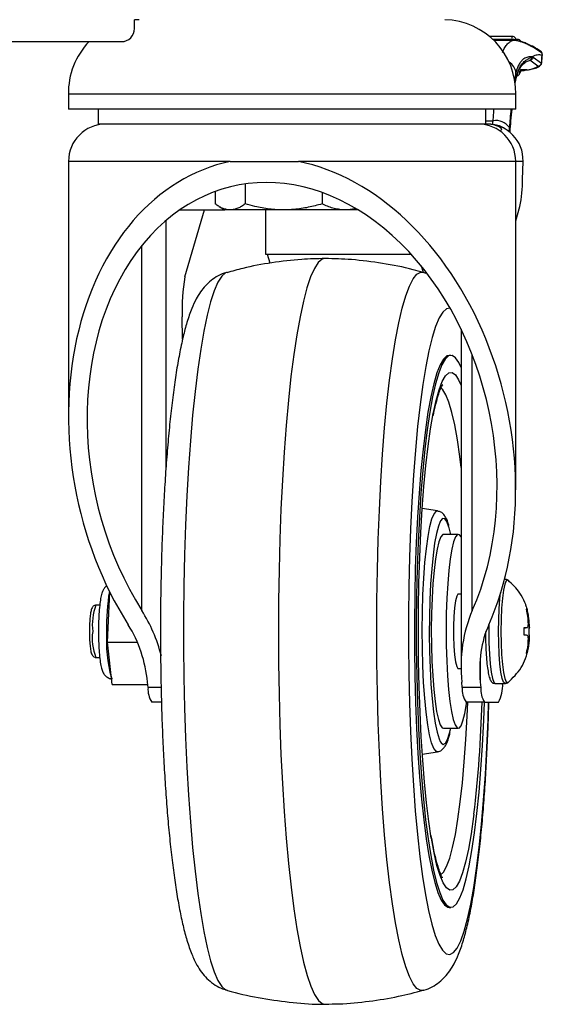
# Model space of a CAD drawing. Extents: x 5 to 292, y 5 to 205.
# Drawn here: x 156 to 158, y 63 to 67 of the extents above; entities that cross this region are included whole.
import ezdxf

# ---------------------------------------------------------------- set-up
doc = ezdxf.new("R2010")
doc.units = 0
doc.layers.get('0').update_dxf_attribs({"linetype": 'CONTINUOUS'})

msp = doc.modelspace()

# ---------------------------------------------------------------- linework, layer by layer
at = {"color": 7, "linetype": 'CONTINUOUS'}
for p, q in [((156.05619, 67.1107), (156.05619, 67.15047)), ((156.07762, 67.15036), (156.05619, 67.1491)), ((157.7453, 67.07566), (157.64342, 67.07566)), ((157.74325, 67.06236), (157.6585, 67.06236)), ((157.74646, 67.05793), (157.66313, 67.05793)), ((157.74619, 67.05779), (157.66326, 67.05779)), ((157.74313, 67.05793), (157.74325, 67.06236)), ((157.77004, 67.06222), (157.76159, 67.06222)), ((157.76196, 67.05857), (157.76183, 67.059)), ((155.32542, 67.05237), (155.99786, 67.05237)), ((157.86036, 66.9426), (157.82457, 66.96935)), ((157.8344, 66.98207), (157.83411, 66.98444)), ((157.83968, 66.98329), (157.87635, 66.95588)), ((157.87909, 66.9908), (157.87913, 66.99078)), ((157.78454, 66.92556), (157.78508, 66.93037)), ((157.78473, 66.92459), (157.78454, 66.92556)), ((157.79519, 66.92396), (157.78462, 66.92396)), ((157.78473, 66.92459), (157.78531, 66.92971)), ((157.81059, 66.9268), (157.78498, 66.9268)), ((157.76467, 66.89387), (157.76229, 66.91358)), ((157.77442, 66.92195), (157.78033, 66.91461)), ((157.78437, 66.92264), (157.78886, 66.92264)), ((155.76095, 66.81703), (155.76095, 66.75036)), ((156.63533, 66.81703), (155.76095, 66.81703)), ((157.76095, 66.81703), (156.63533, 66.81703)), ((157.76095, 66.75036), (157.76095, 66.81703)), ((156.63533, 66.75036), (155.76095, 66.75036)), ((155.89429, 66.75036), (155.89429, 66.68369)), ((157.76095, 66.75036), (156.63533, 66.75036)), ((157.62762, 66.68369), (157.62762, 66.75036)), ((156.65208, 66.68369), (155.89429, 66.68369)), ((157.62762, 66.68369), (156.65208, 66.68369)), ((157.62762, 66.69893), (157.6597, 66.69893)), ((157.63124, 66.68369), (157.62762, 66.68369)), ((157.63124, 66.68369), (157.63278, 66.68369)), ((155.76095, 66.51703), (155.76095, 65.38006)), ((156.48452, 66.51703), (155.76095, 66.51703)), ((156.48452, 66.51703), (156.78913, 66.51703)), ((157.76095, 66.51703), (156.78913, 66.51703)), ((157.76095, 65.04888), (157.76095, 66.51703)), ((157.79394, 66.51703), (157.76095, 66.51703)), ((157.79191, 66.43633), (157.79394, 66.51703)), ((156.55143, 66.41619), (156.55143, 66.32715)), ((156.41729, 66.3827), (156.41729, 66.32715)), ((156.8951, 66.37811), (156.8951, 66.32715)), ((156.43548, 66.31507), (156.46095, 66.30036)), ((157.76095, 66.25212), (157.77963, 66.31582)), ((156.25858, 66.30036), (156.46095, 66.30036)), ((156.28201, 66.00137), (156.36965, 66.30036)), ((156.48436, 66.30036), (156.46095, 66.30036)), ((156.72327, 66.30036), (156.48436, 66.30036)), ((156.64414, 66.10036), (156.64414, 66.30036)), ((156.99986, 66.30036), (156.72327, 66.30036)), ((157.05637, 66.30036), (156.99986, 66.30036)), ((156.19721, 65.15071), (156.19721, 66.25308)), ((156.08919, 64.51006), (156.08919, 66.14136)), ((157.29499, 66.10036), (156.64414, 66.10036)), ((156.66236, 66.06233), (156.65042, 66.10036)), ((157.34812, 66.02061), (157.33927, 66.04879)), ((157.36081, 66.0161), (157.34797, 66.02018)), ((157.36081, 66.0161), (157.35791, 66.02535)), ((156.27152, 65.72312), (156.26957, 65.82242)), ((157.51668, 65.76779), (157.51668, 64.25887)), ((157.47118, 65.65036), (157.46291, 65.65036)), ((157.56697, 64.51006), (157.56697, 65.65195)), ((157.4119, 64.95488), (157.34324, 64.96642)), ((157.40611, 64.95388), (157.4119, 64.95488)), ((157.47071, 64.85036), (157.46339, 64.88029)), ((157.50424, 64.85036), (157.43811, 64.85036)), ((157.71358, 64.65036), (157.71136, 64.65036)), ((155.9357, 64.36834), (155.94529, 64.59297)), ((157.51668, 64.58369), (157.50424, 64.58369)), ((155.90076, 64.53369), (155.88385, 64.53369)), ((157.81141, 64.5156), (157.80758, 64.5156)), ((157.80769, 64.51502), (157.81141, 64.5156)), ((157.79711, 64.43094), (157.81419, 64.43369)), ((157.79711, 64.43227), (157.79711, 64.40178)), ((157.81628, 64.45036), (157.81419, 64.43369)), ((157.81624, 64.45008), (157.82047, 64.45036)), ((157.82256, 64.43369), (157.82047, 64.45036)), ((157.82187, 64.40178), (157.82187, 64.43227)), ((157.79711, 64.40311), (157.81419, 64.40036)), ((157.81419, 64.40036), (157.81628, 64.3837)), ((157.82267, 64.4014), (157.82187, 64.40178)), ((155.95641, 64.18016), (155.9357, 64.36834)), ((155.9357, 64.36834), (156.06902, 64.36834)), ((155.88385, 64.30036), (155.90095, 64.30036)), ((157.60265, 64.29939), (157.60265, 64.18987)), ((157.80758, 64.31845), (157.81141, 64.31845)), ((157.80768, 64.31903), (157.81141, 64.31845)), ((157.50424, 64.25036), (157.51673, 64.25036)), ((155.95641, 64.18016), (156.11546, 64.18016)), ((156.11678, 64.1663), (156.11454, 64.18987)), ((156.17522, 64.1663), (156.11678, 64.1663)), ((157.52223, 64.1663), (157.51998, 64.18987)), ((157.6049, 64.1663), (157.52223, 64.1663)), ((157.60265, 64.18987), (157.6049, 64.1663)), ((157.66959, 64.18369), (157.71358, 64.18369)), ((157.7268, 64.18851), (157.72768, 64.18934)), ((156.17671, 64.10036), (156.13346, 64.10036)), ((157.62158, 64.10036), (157.53891, 64.10036)), ((157.62158, 64.10036), (157.68439, 64.10036)), ((157.43811, 63.98369), (157.50424, 63.98369)), ((157.46862, 63.97416), (157.47071, 63.98369)), ((157.34324, 63.86763), (157.4119, 63.87917)), ((157.46291, 63.18369), (157.47118, 63.18369))]:
    msp.add_line(p, q, dxfattribs=at)
at = {"color": 7, "linetype": 'CONTINUOUS', "flags": 128}
for points in [[(157.87988, 66.99518), (157.87993, 66.99597), (157.87992, 66.99667)], [(157.7984, 66.92333), (157.79703, 66.92333), (157.79519, 66.92396)], [(157.76229, 66.91358), (157.75777, 66.89069), (157.75616, 66.8816)], [(157.75882, 66.86345), (157.7593, 66.86618), (157.76467, 66.89387)], [(157.6597, 66.69893), (157.66259, 66.74032), (157.66337, 66.75036)], [(156.90938, 66.08369), (156.89549, 66.08022), (156.87805, 66.06538), (156.86083, 66.03899), (156.84395, 66.00122), (156.82753, 65.95233), (156.81167, 65.89268), (156.7965, 65.82267), (156.78212, 65.74281), (156.76863, 65.65364), (156.75613, 65.55581), (156.74469, 65.44998), (156.73441, 65.33691), (156.72535, 65.21739), (156.71758, 65.09225), (156.71116, 64.96238), (156.70612, 64.82868), (156.7025, 64.69209), (156.70034, 64.55358), (156.69963, 64.4141), (156.7004, 64.27465), (156.70263, 64.1362), (156.7063, 63.99971), (156.7114, 63.86616), (156.71788, 63.73646), (156.72571, 63.61154), (156.73482, 63.49227), (156.74515, 63.37949), (156.75663, 63.27399), (156.76918, 63.1765), (156.78271, 63.08771), (156.79712, 63.00825), (156.81233, 62.93867), (156.8282, 62.87946), (156.84465, 62.83103), (156.86155, 62.79373), (156.87878, 62.76782), (156.89622, 62.75347), (156.90938, 62.75036)], [(156.46992, 66.02114), (156.46389, 66.01876), (156.44664, 66.00392), (156.42961, 65.97734), (156.41294, 65.9392), (156.39674, 65.8898), (156.38113, 65.82949), (156.36623, 65.75872), (156.35215, 65.67802), (156.339, 65.58799), (156.32686, 65.48928), (156.31584, 65.38264), (156.30601, 65.26885), (156.29744, 65.14875), (156.2902, 65.02323), (156.28435, 64.89322), (156.27992, 64.75969), (156.27695, 64.62363), (156.27546, 64.48603), (156.27546, 64.34792), (156.27695, 64.21033), (156.27992, 64.07426), (156.28435, 63.94073), (156.29021, 63.81073), (156.29745, 63.68522), (156.30601, 63.56512), (156.31585, 63.45133), (156.32687, 63.34469), (156.33901, 63.246), (156.35216, 63.15597), (156.36624, 63.07527), (156.38114, 63.00451), (156.39675, 62.94421), (156.41295, 62.89482), (156.42962, 62.85669), (156.44665, 62.83011), (156.4639, 62.81529), (156.46992, 62.81291)], [(157.34808, 62.81291), (157.33676, 62.81232), (157.31945, 62.82122), (157.3023, 62.84194), (157.28543, 62.87432), (157.26898, 62.91813), (157.25306, 62.97303), (157.23779, 63.03862), (157.22329, 63.11441), (157.20966, 63.19985), (157.197, 63.29431), (157.18541, 63.39707), (157.17497, 63.50738), (157.16577, 63.62443), (157.15786, 63.74735), (157.1513, 63.87523), (157.14615, 64.00712), (157.14245, 64.14204), (157.14022, 64.279), (157.13947, 64.41698), (157.14021, 64.55496), (157.14245, 64.69192), (157.14615, 64.82684), (157.1513, 64.95873), (157.15785, 65.08661), (157.16576, 65.20953), (157.17497, 65.32658), (157.1854, 65.43691), (157.19699, 65.53967), (157.20965, 65.63413), (157.22328, 65.71958), (157.23778, 65.79538), (157.25305, 65.86098), (157.26897, 65.91589), (157.28542, 65.9597), (157.30229, 65.99209), (157.31944, 66.01282), (157.33675, 66.02173), (157.34808, 66.02114)], [(157.4512, 65.85831), (157.43478, 65.84386), (157.4186, 65.81759), (157.40279, 65.77971), (157.38747, 65.73054), (157.37278, 65.67049), (157.35883, 65.60005), (157.34575, 65.51981), (157.33364, 65.43043), (157.3226, 65.33265), (157.31272, 65.22729), (157.30408, 65.11521), (157.29677, 64.99735), (157.29083, 64.87467), (157.28631, 64.74821), (157.28326, 64.619), (157.2817, 64.48812), (157.28164, 64.35664), (157.28308, 64.22567), (157.28601, 64.09629), (157.2904, 63.96956), (157.29623, 63.84654), (157.30344, 63.72825), (157.31197, 63.61566), (157.32175, 63.50971), (157.3327, 63.41129), (157.34472, 63.32119), (157.35773, 63.24018), (157.37161, 63.16892), (157.38625, 63.108), (157.40152, 63.05793), (157.4173, 63.01912), (157.43345, 62.99189), (157.44986, 62.97648), (157.46637, 62.973), (157.48285, 62.98148), (157.49916, 63.00186), (157.51518, 63.03397), (157.53076, 63.07754), (157.54578, 63.1322), (157.56011, 63.19752), (157.57364, 63.27294), (157.58625, 63.35784), (157.59784, 63.45151), (157.60831, 63.55319), (157.61758, 63.66202), (157.62556, 63.77711), (157.63219, 63.89751), (157.63743, 64.0222), (157.63992, 64.10036)], [(157.46773, 65.86081), (157.46771, 65.86081), (157.4512, 65.85831)], [(157.46291, 65.65036), (157.45291, 65.64779), (157.4378, 65.63406), (157.42294, 65.60861), (157.40846, 65.57169), (157.3945, 65.52364), (157.38121, 65.46494), (157.3687, 65.39614), (157.3571, 65.31792), (157.34651, 65.23102), (157.33705, 65.13628), (157.3288, 65.03462), (157.32184, 64.927), (157.31624, 64.81448), (157.31206, 64.69813), (157.30932, 64.57907), (157.30807, 64.45845), (157.3083, 64.33743), (157.31003, 64.21717), (157.31322, 64.09885), (157.31786, 63.98358), (157.3239, 63.87249), (157.33127, 63.76665), (157.33991, 63.66707), (157.34974, 63.57471), (157.36065, 63.49046), (157.37256, 63.41514), (157.38533, 63.34946), (157.39885, 63.29407), (157.41298, 63.24949), (157.4276, 63.21615), (157.44255, 63.19438), (157.45771, 63.18439), (157.46291, 63.18369)], [(157.51668, 65.59596), (157.50649, 65.6179), (157.49153, 65.63967), (157.47638, 65.64966), (157.46118, 65.64779)], [(157.46118, 65.64779), (157.44607, 65.63406), (157.43121, 65.60861), (157.41673, 65.57169), (157.40277, 65.52364), (157.38948, 65.46494), (157.37697, 65.39614), (157.36536, 65.31792), (157.35478, 65.23102), (157.34532, 65.13628), (157.33707, 65.03462), (157.33011, 64.927), (157.32451, 64.81448), (157.32032, 64.69813), (157.31759, 64.57907), (157.31633, 64.45845), (157.31657, 64.33743), (157.31829, 64.21717), (157.32149, 64.09885), (157.32613, 63.98358), (157.33216, 63.87249), (157.33954, 63.76665), (157.34818, 63.66707), (157.35801, 63.57471), (157.36892, 63.49046), (157.38082, 63.41514), (157.39359, 63.34946), (157.40711, 63.29407), (157.42125, 63.24949), (157.43586, 63.21615), (157.45082, 63.19438), (157.46597, 63.18439), (157.48117, 63.18626), (157.49628, 63.19999), (157.51114, 63.22544), (157.52562, 63.26237), (157.53958, 63.31041), (157.55288, 63.36911), (157.56538, 63.43791), (157.57699, 63.51613), (157.58757, 63.60303), (157.59703, 63.69777), (157.60528, 63.79944), (157.61224, 63.90705), (157.61784, 64.01957), (157.62091, 64.10036)], [(157.39339, 65.39459), (157.40535, 65.44877), (157.4188, 65.49649), (157.43278, 65.53314), (157.44717, 65.55833), (157.46179, 65.57181)], [(157.46179, 65.57181), (157.47652, 65.57344), (157.49119, 65.5632), (157.50565, 65.54121), (157.51668, 65.51606)], [(157.51668, 65.14981), (157.51084, 65.19807), (157.50006, 65.27346), (157.48835, 65.33947), (157.47583, 65.39537), (157.46265, 65.44055), (157.44895, 65.47452), (157.43488, 65.4969), (157.42495, 65.50551)], [(157.38368, 63.4929), (157.3725, 63.56729), (157.36221, 63.65112), (157.35303, 63.74281), (157.34507, 63.84141), (157.3384, 63.94593), (157.3331, 64.05528), (157.32921, 64.16834), (157.32677, 64.28395), (157.32582, 64.40093), (157.32637, 64.51807), (157.32839, 64.63417), (157.33188, 64.74805), (157.33681, 64.85853), (157.34311, 64.96448), (157.35072, 65.06482), (157.35957, 65.1585), (157.36957, 65.24458), (157.38061, 65.32216), (157.39257, 65.39046), (157.39339, 65.39459)], [(157.4119, 63.87917), (157.40474, 63.88099), (157.39476, 63.89379), (157.38514, 63.91827), (157.37609, 63.9539), (157.3678, 63.99987), (157.36047, 64.05516), (157.35425, 64.11853), (157.34929, 64.18857), (157.3457, 64.26371), (157.34355, 64.34228), (157.3429, 64.42252), (157.34375, 64.50264), (157.3461, 64.58084), (157.34989, 64.65538), (157.35503, 64.7246), (157.36141, 64.78695), (157.36888, 64.84104), (157.37728, 64.88565), (157.38643, 64.9198), (157.39611, 64.94271), (157.40611, 64.95388)], [(157.42295, 64.9075), (157.4151, 64.88774), (157.40634, 64.85427), (157.39833, 64.81054), (157.39125, 64.7576), (157.38527, 64.69666), (157.38052, 64.62918), (157.37713, 64.55672), (157.37517, 64.48099), (157.37468, 64.40376), (157.37568, 64.32684), (157.37814, 64.25203), (157.382, 64.18109), (157.38719, 64.11568), (157.39356, 64.05734), (157.40098, 64.00742), (157.40927, 63.96711), (157.41824, 63.93734), (157.42369, 63.92514)], [(157.43401, 64.92107), (157.42439, 64.91019), (157.42295, 64.9075)], [(157.46339, 64.88029), (157.46253, 64.8832), (157.45331, 64.90741), (157.44372, 64.92014), (157.43401, 64.92107)], [(157.43811, 64.85036), (157.43459, 64.84946), (157.4257, 64.83896), (157.41715, 64.81695), (157.40916, 64.78403), (157.40197, 64.7411), (157.39576, 64.68933), (157.39071, 64.63013), (157.38695, 64.56512), (157.38458, 64.49607), (157.38368, 64.42486), (157.38426, 64.35344), (157.38631, 64.28376), (157.38977, 64.21771), (157.39455, 64.1571), (157.40052, 64.10357), (157.40751, 64.0586), (157.41534, 64.0234), (157.42379, 63.99895), (157.43263, 63.98589), (157.43811, 63.98369)], [(157.50073, 64.84946), (157.49184, 64.83896), (157.48328, 64.81695), (157.4753, 64.78403), (157.46811, 64.7411), (157.4619, 64.68933), (157.45685, 64.63013), (157.45309, 64.56512), (157.45072, 64.49607), (157.44982, 64.42486), (157.4504, 64.35344), (157.45245, 64.28376), (157.45591, 64.21771), (157.46069, 64.1571), (157.46666, 64.10357), (157.47365, 64.0586), (157.48148, 64.0234), (157.48993, 63.99895), (157.49877, 63.98589), (157.50776, 63.9846), (157.51665, 63.9951), (157.52521, 64.01711), (157.53319, 64.05003), (157.54038, 64.09296), (157.5414, 64.10036)], [(157.51668, 64.8389), (157.50972, 64.84816), (157.50073, 64.84946)], [(157.72679, 64.64556), (157.72548, 64.6464), (157.71879, 64.6433), (157.71237, 64.628), (157.70657, 64.60132), (157.7017, 64.56471), (157.69801, 64.52014), (157.69572, 64.47001), (157.69494, 64.41703)], [(157.71115, 64.64956), (157.71358, 64.65036), (157.71369, 64.65036)], [(157.50424, 64.58369), (157.50289, 64.58335), (157.49731, 64.57428), (157.49223, 64.55354), (157.48805, 64.52269), (157.48507, 64.48399), (157.48351, 64.44033), (157.48349, 64.39494), (157.48501, 64.35119), (157.48796, 64.31233), (157.49211, 64.28122), (157.49716, 64.26019), (157.50274, 64.25079), (157.50424, 64.25036)], [(157.71357, 64.18369), (157.70706, 64.18954), (157.70086, 64.2068), (157.6953, 64.2346), (157.69066, 64.27155), (157.68717, 64.31579), (157.685, 64.36511), (157.68427, 64.41703), (157.685, 64.46895), (157.68717, 64.51827), (157.69066, 64.56251), (157.69371, 64.58856)], [(157.64052, 64.44663), (157.64028, 64.41703), (157.64101, 64.36511), (157.64318, 64.31579), (157.64667, 64.27155), (157.65132, 64.2346), (157.65687, 64.2068), (157.66307, 64.18954), (157.66959, 64.18369)], [(157.69494, 64.41703), (157.69572, 64.36404), (157.69801, 64.31391), (157.7017, 64.26934), (157.70657, 64.23273), (157.71237, 64.20606), (157.71879, 64.19076), (157.72548, 64.18765), (157.7268, 64.18851)], [(157.42394, 63.328), (157.43819, 63.34133), (157.45219, 63.36644), (157.46578, 63.40306), (157.47882, 63.4508), (157.49116, 63.50912), (157.50266, 63.57738), (157.51321, 63.65485), (157.52268, 63.74067), (157.53097, 63.83389), (157.53799, 63.93351), (157.54367, 64.03842), (157.54628, 64.10036)], [(157.42369, 63.92514), (157.42767, 63.91881), (157.43734, 63.91197), (157.44704, 63.91696), (157.45652, 63.93367), (157.46557, 63.96171), (157.46862, 63.97416)], [(157.57404, 63.59939), (157.57278, 63.58947), (157.56175, 63.51189), (157.54978, 63.44359), (157.537, 63.38528), (157.52355, 63.33756), (157.50957, 63.30092), (157.49518, 63.27573), (157.48056, 63.26224), (157.46583, 63.26061), (157.45116, 63.27085), (157.4367, 63.29285), (157.42259, 63.32638), (157.40898, 63.3711), (157.39601, 63.42656), (157.3838, 63.49218), (157.38368, 63.4929)]]:
    msp.add_lwpolyline(points, dxfattribs=at)
at = {"color": 7, "linetype": 'CONTINUOUS'}
for centre, radius, start, end in [((157.43595, 66.82536), 0.32511, 358.5312, 88.5312), ((155.99786, 67.1107), 0.05833, 270, 0), ((157.76553, 67.06574), 0.02254, 153.86029, 188.61704), ((157.7468, 67.02891), 0.03363, 63.44316, 96.05566), ((157.7453, 67.059), 0.01667, 31.3888, 90), ((157.74648, 67.05756), 0.000367, 92.90576, 141.08531), ((157.74598, 67.05943), 0.01586, 358.43138, 31.33582), ((157.7453, 67.059), 0.01667, 358.51847, 0), ((157.77857, 67.05662), 0.01021, 146.69063, 184.35264), ((157.77004, 67.04555), 0.01667, 31.3888, 90), ((156.08595, 66.82536), 0.32511, 135.71277, 181.4688), ((157.81894, 66.984), 0.01558, 285.47877, 352.87847), ((157.86419, 66.99736), 0.0149, 15.55782, 56.93189), ((157.86327, 66.99585), 0.01667, 2.80855, 56.6565), ((157.86929, 66.9961), 0.01064, 3.04233, 29.59443), ((157.70148, 66.9068), 0.06119, 6.36905, 60.15563), ((157.85952, 66.95988), 0.0173, 272.79343, 346.63139), ((157.86141, 66.95848), 0.01592, 266.21975, 319.22751), ((157.86079, 66.95891), 0.01667, 319.49863, 354.08809), ((157.87554, 66.95756), 0.00187, 295.87876, 348.62973), ((157.87603, 66.95731), 0.00135, 355.05124, 28.05034), ((160.65529, 66.48373), 2.92783, 174.77497, 176.37947), ((160.68286, 66.44246), 2.95552, 174.02027, 176.01771), ((155.92762, 66.51703), 0.16667, 90, 180), ((157.59429, 66.51703), 0.16667, 0, 90), ((157.38462, 66.71562), 0.27559, 352.82764, 356.52669), ((157.67127, 66.62253), 0.07727, 36.61692, 98.61435), ((157.65944, 66.5958), 0.08538, 51.80901, 88.63011), ((157.07872, 66.71015), 0.65589, 354.72337, 356.36974), ((157.22025, 66.43372), 0.57167, 348.09861, 0.26167), ((157.03395, 65.8592), 0.76526, 169.29343, 182.75473), ((156.93516, 64.43773), 1.00375, 170.94326, 181.18163), ((156.11786, 64.44504), 0.25024, 159.25205, 186.42809), ((156.08243, 64.38456), 0.2157, 171.34277, 202.9771), ((156.54264, 64.37525), 0.61245, 176.08895, 195.77369), ((156.22113, 64.15762), 0.10471, 175.24558, 213.14733), ((157.62658, 64.15762), 0.10471, 175.24558, 213.14733), ((157.70925, 64.15762), 0.10471, 175.24558, 213.14733), ((157.54438, 64.17446), 0.15841, 332.109, 3.34097), ((151.68123, 64.28587), 5.93266, 353.355267, 358.208117)]:
    msp.add_arc(centre, radius, start, end, dxfattribs=at)
for centre, major_axis, ratio, start_param, end_param in [((157.72907, 66.31714), (0.1381, 0.66621), 0.3077974, 0.1288124, 0.1525718), ((157.7221, 66.39822), (0.15132, 0.63168), 0.0679031, 5.8102513, 5.9454089), ((157.70654, 66.40125), (0.16715, 0.6323), 0.0760918, 5.8088874, 5.9298105), ((157.78195, 66.93074), (0.00092, 0.01667), 0.1806071, 2.8987856, 4.4060077), ((157.72086, 66.96424), (0.14156, -0.0059), 0.3105694, 5.2781096, 5.411829), ((157.72075, 66.95097), (0.14162, -0.00373), 0.2036206, 5.4223913, 6.119811), ((157.62859, 66.51703), (0.10032, 0.13503), 0.9738995, 5.3387664, 6.9095627), ((156.76095, 65.21447), (-0.27889, 1.30203), 0.7375561, 6.2806286, 8.3196637), ((156.76095, 65.21447), (-0.25565, 1.19353), 0.7375561, 3.9333341, 8.3196637), ((156.76095, 65.21447), (-0.27889, 1.30203), 0.7375561, 3.9333341, 5.9723691), ((155.78384, 64.18987), (-0.1162, 0.54251), 0.7375561, 4.7725875, 5.178071), ((157.93335, 64.18987), (-0.1162, 0.54251), 0.7375561, 0.7917414, 1.4141099), ((155.78384, 64.18987), (-0.09296, 0.43401), 0.7375561, 4.5557025, 5.178071), ((157.93335, 64.18987), (-0.09296, 0.43401), 0.7375561, 0.7917414, 1.4141099)]:
    msp.add_ellipse(centre, major_axis=major_axis, ratio=ratio, start_param=start_param, end_param=end_param, dxfattribs=at)
for points, knots in [([(157.70192, 67.00358), (157.70374, 67.00823), (157.70848, 67.02034), (157.71842, 67.03534), (157.73129, 67.04942), (157.74116, 67.05496), (157.74619, 67.05779)], [0, 0, 0, 0, 0.1692437, 0.4411, 0.7149683, 1, 1, 1, 1]), ([(157.87854, 67.00136), (157.86792, 67.0081), (157.85215, 67.01812), (157.82725, 67.03305), (157.80818, 67.04272), (157.79059, 67.0498), (157.77377, 67.05452), (157.76134, 67.05677), (157.75237, 67.05767), (157.74778, 67.05776), (157.74619, 67.05779)], [0, 0, 0, 0, 0.3839247, 0.5701168, 0.7000556, 0.8264858, 0.8978954, 0.9475205, 0.9818194, 1, 1, 1, 1]), ([(157.87224, 67.00973), (157.86903, 67.01187), (157.85808, 67.01917), (157.83895, 67.03007), (157.81606, 67.04143), (157.79589, 67.04915), (157.77894, 67.05398), (157.76434, 67.05669), (157.7532, 67.05792), (157.7478, 67.05784), (157.7463, 67.05782)], [0, 0, 0, 0, 0.1207482, 0.4121851, 0.6316825, 0.7718886, 0.8680827, 0.9366347, 0.9824092, 1, 1, 1, 1]), ([(157.83411, 66.98444), (157.83089, 66.98468), (157.82443, 66.98514), (157.81503, 66.9837), (157.80594, 66.98064), (157.79617, 66.97511), (157.78609, 66.96622), (157.77633, 66.95267), (157.76802, 66.93553), (157.76421, 66.92092), (157.76229, 66.91358)], [0, 0, 0, 0, 0.1020274, 0.2043508, 0.307617, 0.411221, 0.5555193, 0.7008704, 0.8497691, 1, 1, 1, 1]), ([(157.76452, 66.89031), (157.76741, 66.90124), (157.77335, 66.92366), (157.78805, 66.94671), (157.80472, 66.96254), (157.81738, 66.96649), (157.8233, 66.96833)], [0, 0, 0, 0, 0.2448638, 0.5020884, 0.767479, 1, 1, 1, 1]), ([(157.76467, 66.89387), (157.76656, 66.90146), (157.77035, 66.91667), (157.77895, 66.9362), (157.78971, 66.95311), (157.80285, 66.96669), (157.81773, 66.97684), (157.82883, 66.98032), (157.8344, 66.98207)], [0, 0, 0, 0, 0.1558544, 0.3127868, 0.4815775, 0.651592, 0.8252213, 1, 1, 1, 1]), ([(157.82311, 66.96899), (157.82346, 66.96908), (157.82471, 66.96941), (157.82592, 66.96966), (157.82678, 66.96984)], [0, 0, 0, 0, 0.28973692, 1, 1, 1, 1]), ([(157.83968, 66.98329), (157.83966, 66.9832), (157.83928, 66.98131), (157.83789, 66.97767), (157.83434, 66.9734), (157.83039, 66.97068), (157.82768, 66.97024), (157.82673, 66.97008)], [0, 0, 0, 0, 0.0143842, 0.289922, 0.5709145, 0.8501958, 1, 1, 1, 1]), ([(157.87909, 66.9908), (157.87564, 66.99156), (157.86873, 66.9931), (157.85779, 66.99258), (157.84644, 66.98998), (157.83844, 66.98665), (157.83429, 66.98454), (157.83411, 66.98444)], [0, 0, 0, 0, 0.24445711, 0.48997641, 0.73871986, 0.98853233, 1, 1, 1, 1]), ([(157.87913, 66.99078), (157.87905, 66.99367), (157.87895, 66.99746), (157.87862, 67.00061), (157.87854, 67.00136)], [0, 0, 0, 0, 0.7620852, 1, 1, 1, 1]), ([(157.87913, 66.99078), (157.87962, 66.99059), (157.88012, 66.9904), (157.88002, 66.99008), (157.88002, 66.99008)], [0, 0, 0, 0, 0.9774943, 1, 1, 1, 1]), ([(157.87988, 66.99518), (157.87991, 66.99466), (157.87999, 66.99315), (157.88, 66.99129), (157.88002, 66.99008)], [0, 0, 0, 0, 0.34320309, 1, 1, 1, 1]), ([(157.78875, 66.92298), (157.78928, 66.92286), (157.79159, 66.92234), (157.79363, 66.92326), (157.79519, 66.92396)], [0, 0, 0, 0, 0.229464, 1, 1, 1, 1]), ([(157.81059, 66.9268), (157.81083, 66.9268), (157.81132, 66.92679), (157.81194, 66.92676), (157.81232, 66.92671), (157.81245, 66.92668), (157.81249, 66.92667)], [0, 0, 0, 0, 0.3605199, 0.7240885, 0.9136947, 1, 1, 1, 1]), ([(157.81448, 66.92636), (157.81972, 66.9272), (157.83534, 66.9297), (157.85473, 66.93529), (157.86727, 66.94148), (157.87256, 66.94712), (157.87346, 66.94808)], [0, 0, 0, 0, 0.1966143, 0.5856066, 0.9290148, 1, 1, 1, 1]), ([(157.7635, 66.89926), (157.76535, 66.89946), (157.76906, 66.89985), (157.77405, 66.90271), (157.77791, 66.90686), (157.77969, 66.9109), (157.78021, 66.91354), (157.7803, 66.91438), (157.78033, 66.91461)], [0, 0, 0, 0, 0.2239764, 0.4479523, 0.6719405, 0.8959569, 0.9718004, 1, 1, 1, 1]), ([(157.78873, 66.92328), (157.79156, 66.92287), (157.79483, 66.92239), (157.79797, 66.92339), (157.79839, 66.92352)], [0, 0, 0, 0, 0.8675406, 1, 1, 1, 1]), ([(157.69409, 66.6574), (157.69613, 66.65782), (157.69924, 66.65845), (157.69761, 66.66262), (157.69357, 66.66697), (157.68639, 66.67182), (157.67629, 66.67641), (157.66524, 66.67995), (157.65115, 66.68268), (157.6391, 66.68365), (157.63225, 66.68369), (157.63124, 66.68369)], [0, 0, 0, 0, 0.2560888, 0.39048764, 0.52607678, 0.66803422, 0.75503291, 0.84459452, 0.91580323, 0.98767996, 1, 1, 1, 1]), ([(156.48436, 66.30036), (156.48277, 66.30039), (156.47597, 66.30052), (156.46393, 66.30253), (156.44829, 66.30808), (156.4327, 66.31623), (156.42243, 66.32351), (156.41729, 66.32715)], [0, 0, 0, 0, 0.0700556, 0.2998126, 0.5308313, 0.7650256, 1, 1, 1, 1]), ([(156.55143, 66.32715), (156.54602, 66.32332), (156.53517, 66.31565), (156.51853, 66.30723), (156.50156, 66.30146), (156.49011, 66.30073), (156.48436, 66.30036)], [0, 0, 0, 0, 0.24726861, 0.49536257, 0.74687401, 1, 1, 1, 1]), ([(156.72327, 66.30036), (156.71256, 66.30056), (156.6911, 66.30095), (156.65891, 66.30407), (156.62678, 66.30895), (156.59079, 66.31631), (156.56586, 66.32318), (156.55143, 66.32715)], [0, 0, 0, 0, 0.18412082, 0.36893161, 0.55562246, 0.74283716, 1, 1, 1, 1]), ([(156.8951, 66.32715), (156.8849, 66.3243), (156.86449, 66.31859), (156.8334, 66.31158), (156.80191, 66.30603), (156.76518, 66.30145), (156.73888, 66.30077), (156.72327, 66.30036)], [0, 0, 0, 0, 0.1819774, 0.3642546, 0.5476928, 0.7316536, 1, 1, 1, 1]), ([(156.99986, 66.30036), (156.99738, 66.30039), (156.98675, 66.30052), (156.96795, 66.30253), (156.94352, 66.30808), (156.91918, 66.31623), (156.90313, 66.32351), (156.8951, 66.32715)], [0, 0, 0, 0, 0.0700556, 0.2998126, 0.5308313, 0.7650256, 1, 1, 1, 1]), ([(157.04598, 66.30621), (157.03958, 66.30471), (157.02429, 66.30113), (157.00884, 66.30064), (156.99986, 66.30036)], [0, 0, 0, 0, 0.418508, 1, 1, 1, 1]), ([(156.9086, 66.08276), (156.87367, 66.08203), (156.794, 66.08038), (156.67092, 66.06516), (156.55914, 66.0452), (156.49307, 66.02646), (156.46956, 66.01979)], [0, 0, 0, 0, 0.2354381, 0.5370698, 0.8352285, 1, 1, 1, 1]), ([(157.34772, 66.01991), (157.3329, 66.02437), (157.27299, 66.04237), (157.16561, 66.06223), (157.03405, 66.07974), (156.94851, 66.08199), (156.90941, 66.08301)], [0, 0, 0, 0, 0.1045273, 0.4224257, 0.7359795, 1, 1, 1, 1]), ([(156.46936, 66.02081), (156.46884, 66.02072), (156.4544, 66.01837), (156.42959, 66.00565), (156.39766, 65.98537), (156.37179, 65.96048), (156.3498, 65.93259), (156.32983, 65.89924), (156.30979, 65.85548), (156.29102, 65.80084), (156.27304, 65.73315), (156.25717, 65.65844), (156.24276, 65.57529), (156.22996, 65.48654), (156.21851, 65.39178), (156.20831, 65.29115), (156.19934, 65.18503), (156.1916, 65.07396), (156.18512, 64.95861), (156.17992, 64.83968), (156.17603, 64.71794), (156.17346, 64.59419), (156.17223, 64.46927), (156.17234, 64.34402), (156.17379, 64.21928), (156.17658, 64.09591), (156.18068, 63.97475), (156.18608, 63.85659), (156.19274, 63.74223), (156.20064, 63.6324), (156.20974, 63.52777), (156.22001, 63.42897), (156.23144, 63.33651), (156.24405, 63.25077), (156.25793, 63.17194), (156.27332, 63.09987), (156.29086, 63.03373), (156.31049, 62.97657), (156.33161, 62.93095), (156.35426, 62.89507), (156.3782, 62.86639), (156.40738, 62.84169), (156.43785, 62.82296), (156.46041, 62.81661), (156.46923, 62.81413)], [0, 0, 0, 0, 0.0004777, 0.013224, 0.0260074, 0.0394475, 0.0544046, 0.0722209, 0.095192, 0.1266834, 0.1557043, 0.1863536, 0.2154151, 0.2436647, 0.2714642, 0.2989889, 0.3263352, 0.3535607, 0.3807024, 0.4077854, 0.4348274, 0.4618421, 0.4888399, 0.5158302, 0.542821, 0.5698182, 0.5968303, 0.6238672, 0.6509408, 0.6780662, 0.7052637, 0.7325623, 0.7600046, 0.787657, 0.8156297, 0.8441183, 0.8735061, 0.9046431, 0.9313887, 0.9491784, 0.964627, 0.9785198, 0.9916006, 1, 1, 1, 1]), ([(157.39273, 65.38198), (157.39637, 65.39926), (157.40363, 65.43373), (157.41423, 65.47146), (157.42386, 65.49827), (157.43064, 65.51314), (157.43514, 65.51915), (157.43419, 65.5182), (157.43401, 65.51803)], [0, 0, 0, 0, 0.2225308, 0.4437482, 0.6357746, 0.8111962, 0.9655883, 1, 1, 1, 1]), ([(157.4621, 64.88953), (157.46163, 64.8914), (157.45801, 64.90593), (157.45146, 64.92113), (157.44064, 64.93801), (157.4291, 64.94991), (157.41765, 64.95265), (157.41301, 64.95377)], [0, 0, 0, 0, 0.057271, 0.4451844, 0.6792475, 0.8701066, 1, 1, 1, 1]), ([(157.73175, 64.64001), (157.73162, 64.64026), (157.72986, 64.64389), (157.72433, 64.64977), (157.71637, 64.64932), (157.71414, 64.6492)], [0, 0, 0, 0, 0.0511759, 0.7352715, 1, 1, 1, 1]), ([(157.82264, 64.4326), (157.82229, 64.44192), (157.82167, 64.45865), (157.81917, 64.48035), (157.81624, 64.50026), (157.81263, 64.51622), (157.81017, 64.52379), (157.80822, 64.52929), (157.80592, 64.5359), (157.79793, 64.55638), (157.7763, 64.59855), (157.74563, 64.62767), (157.72673, 64.64561)], [0, 0, 0, 0, 0.1062731, 0.1908238, 0.2655679, 0.3797119, 0.4404455, 0.444847, 0.4659721, 0.5170679, 0.7024639, 1, 1, 1, 1]), ([(155.93286, 64.62089), (155.93249, 64.62071), (155.92778, 64.61844), (155.92175, 64.61076), (155.91472, 64.59994), (155.90942, 64.58522), (155.90464, 64.56446), (155.90034, 64.53306), (155.89722, 64.49501), (155.89547, 64.45506), (155.89527, 64.42866), (155.89519, 64.41703)], [0, 0, 0, 0, 0.0051388, 0.0659283, 0.134544, 0.2295776, 0.3876886, 0.5460139, 0.7122603, 0.8731241, 1, 1, 1, 1]), ([(155.88388, 64.53331), (155.88309, 64.53343), (155.87968, 64.53392), (155.87407, 64.53125), (155.86904, 64.52689), (155.86534, 64.52098), (155.86206, 64.51188), (155.85886, 64.49557), (155.85616, 64.46913), (155.85481, 64.44181), (155.85467, 64.42382), (155.85462, 64.41703)], [0, 0, 0, 0, 0.0168791, 0.0737619, 0.1253516, 0.1869106, 0.2966862, 0.4959177, 0.6835232, 0.8805736, 1, 1, 1, 1]), ([(157.80758, 64.5156), (157.81001, 64.50496), (157.81492, 64.48351), (157.81582, 64.46147), (157.81628, 64.45036)], [0, 0, 0, 0, 0.4958568, 1, 1, 1, 1]), ([(157.82047, 64.45036), (157.82013, 64.45939), (157.81932, 64.48142), (157.81434, 64.50292), (157.81141, 64.5156)], [0, 0, 0, 0, 0.409858, 1, 1, 1, 1]), ([(155.85462, 64.41703), (155.85466, 64.4113), (155.85476, 64.39455), (155.85597, 64.36765), (155.85859, 64.34031), (155.86189, 64.32284), (155.86529, 64.31296), (155.86988, 64.30597), (155.87675, 64.30088), (155.88189, 64.30078), (155.88386, 64.30075)], [0, 0, 0, 0, 0.100832, 0.2951091, 0.4911464, 0.6916829, 0.8136876, 0.8918478, 0.9586354, 1, 1, 1, 1]), ([(155.89519, 64.41703), (155.89523, 64.40944), (155.89533, 64.3873), (155.89655, 64.35128), (155.89925, 64.31202), (155.90325, 64.27799), (155.90809, 64.25337), (155.9137, 64.23631), (155.92186, 64.22175), (155.93552, 64.21025), (155.94885, 64.20456), (155.95658, 64.20554), (155.95836, 64.20576)], [0, 0, 0, 0, 0.0744756, 0.217166, 0.3607568, 0.5063196, 0.6574623, 0.7660727, 0.8503246, 0.915315, 0.9804966, 1, 1, 1, 1]), ([(157.62571, 64.41703), (157.62574, 64.40863), (157.62585, 64.38416), (157.62704, 64.34428), (157.62967, 64.30028), (157.63351, 64.2616), (157.63836, 64.22999), (157.64412, 64.20755), (157.64965, 64.1953), (157.6589, 64.18422), (157.66719, 64.1847), (157.66966, 64.18485)], [0, 0, 0, 0, 0.0718835, 0.2092922, 0.3470482, 0.485227, 0.6243915, 0.7661755, 0.8827445, 0.9650204, 1, 1, 1, 1]), ([(157.81419, 64.43369), (157.81272, 64.43364), (157.80916, 64.43351), (157.80158, 64.43273), (157.79711, 64.43227)], [0, 0, 0, 0, 0.409858, 1, 1, 1, 1]), ([(157.82187, 64.43227), (157.82302, 64.43267), (157.82534, 64.43347), (157.82349, 64.43361), (157.82256, 64.43369)], [0, 0, 0, 0, 0.4958568, 1, 1, 1, 1]), ([(157.72673, 64.18845), (157.748, 64.20909), (157.78036, 64.2405), (157.81434, 64.31315), (157.82259, 64.35936), (157.82295, 64.39681), (157.82299, 64.4014)], [0, 0, 0, 0, 0.35681769, 0.54290418, 0.94396846, 1, 1, 1, 1]), ([(157.79711, 64.40178), (157.80093, 64.40139), (157.80864, 64.40059), (157.81233, 64.40044), (157.81419, 64.40036)], [0, 0, 0, 0, 0.4958568, 1, 1, 1, 1]), ([(157.81628, 64.3837), (157.81596, 64.37467), (157.81518, 64.35264), (157.8104, 64.33114), (157.80758, 64.31845)], [0, 0, 0, 0, 0.409858, 1, 1, 1, 1]), ([(157.71349, 64.18484), (157.71573, 64.18462), (157.72219, 64.18398), (157.72754, 64.18836), (157.72924, 64.19084), (157.72934, 64.19098)], [0, 0, 0, 0, 0.3326955, 0.9608304, 1, 1, 1, 1]), ([(157.34884, 62.81328), (157.34929, 62.81335), (157.36366, 62.8157), (157.38841, 62.82841), (157.42033, 62.84868), (157.4462, 62.87357), (157.4682, 62.90146), (157.48816, 62.93481), (157.50821, 62.97858), (157.52698, 63.03322), (157.54496, 63.1009), (157.56082, 63.17561), (157.57524, 63.25876), (157.58803, 63.34752), (157.59948, 63.44227), (157.60968, 63.5429), (157.61866, 63.64903), (157.6264, 63.76008), (157.63285, 63.87548), (157.63792, 63.98899), (157.64018, 64.06506), (157.64123, 64.10036)], [0, 0, 0, 0, 0.0009636, 0.0305256, 0.0601735, 0.0913447, 0.1260341, 0.1673547, 0.2206305, 0.2936673, 0.3609742, 0.432058, 0.4994591, 0.5649771, 0.6294513, 0.6932883, 0.7567114, 0.8198544, 0.8828031, 0.9456155, 1, 1, 1, 1]), ([(157.41137, 63.88007), (157.41328, 63.88009), (157.42196, 63.88016), (157.43391, 63.88921), (157.44485, 63.90131), (157.45446, 63.91996), (157.46201, 63.94078), (157.46645, 63.96106), (157.46783, 63.96738)], [0, 0, 0, 0, 0.0408693, 0.185848, 0.3390178, 0.5427966, 0.8574108, 1, 1, 1, 1]), ([(157.43409, 63.31608), (157.43401, 63.31616), (157.43381, 63.31637), (157.42831, 63.32563), (157.42065, 63.34396), (157.41107, 63.37304), (157.40074, 63.41327), (157.39132, 63.45704), (157.38571, 63.49076), (157.38346, 63.50425)], [0, 0, 0, 0, 0.0833684, 0.2124898, 0.3594005, 0.522145, 0.6965347, 0.8784935, 1, 1, 1, 1]), ([(156.46906, 62.81326), (156.46999, 62.81296), (156.51588, 62.79852), (156.60899, 62.77934), (156.74711, 62.75878), (156.84734, 62.75012), (156.901, 62.75098), (156.90866, 62.75111)], [0, 0, 0, 0, 0.006535, 0.3242095, 0.6383602, 0.9484059, 1, 1, 1, 1]), ([(156.90942, 62.75168), (156.93015, 62.75169), (156.99579, 62.75172), (157.1054, 62.76308), (157.23158, 62.78294), (157.31163, 62.80393), (157.34873, 62.81366)], [0, 0, 0, 0, 0.1397148, 0.4423963, 0.7415714, 1, 1, 1, 1])]:
    msp.add_open_spline(points, degree=3, knots=knots, dxfattribs=at)

doc.saveas('drawing.dxf')
